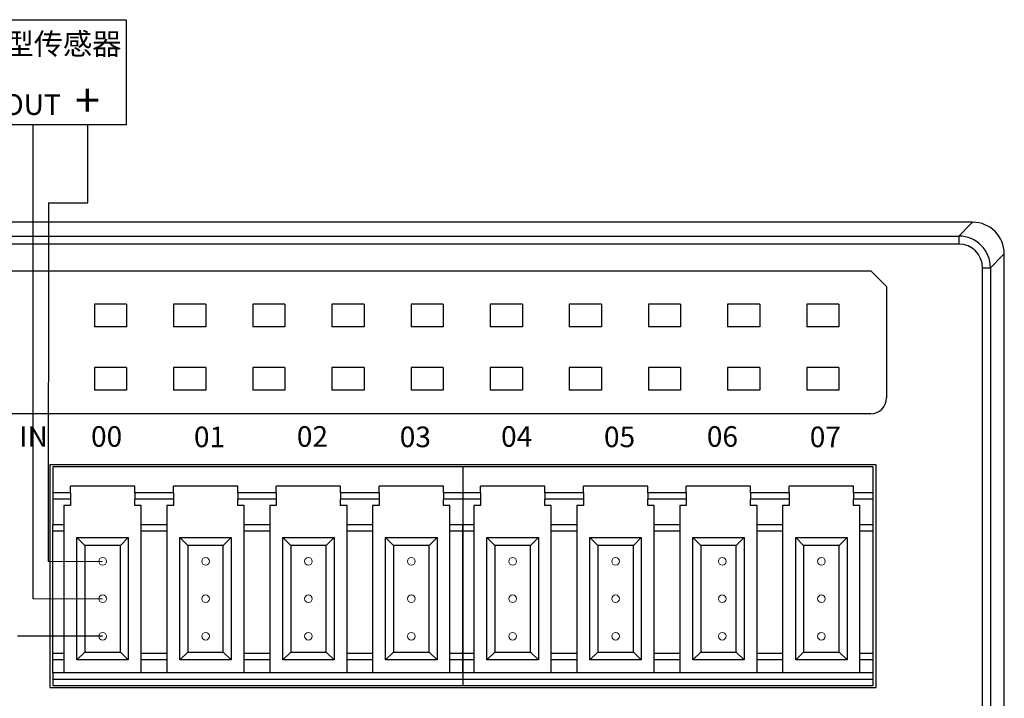
# Model space of a CAD drawing. Units: millimetres. Extents: x 3253 to 4624, y 4142 to 4671.
# Drawn here: x 4207 to 4269, y 4400 to 4442 of the extents above; entities that cross this region are included whole.
import ezdxf

# ---------------------------------------------------------------- set-up
doc = ezdxf.new("R2010")
doc.units = ezdxf.units.MM
doc.layers.get('0').update_dxf_attribs({"lineweight": 18})
for name, color, linetype, lineweight in [('DIM', 3, 'Continuous', 13), ('DWG', 7, 'Continuous', 30), ('尺寸线层', 3, 'Continuous', 18)]:
    doc.layers.add(name, color=color, linetype=linetype, lineweight=lineweight)
doc.styles.get("Standard").update_dxf_attribs({"font": 'arial.ttf'})

msp = doc.modelspace()

# ---------------------------------------------------------------- linework, layer by layer
at = {"color": 0, "lineweight": 30, "ltscale": 0.01}
msp.add_line((4207.849, 4435.721), (4207.849, 4405.81), dxfattribs=at)
at = {"color": 1, "lineweight": 30, "ltscale": 0.01}
for p, q in [((4211.325, 4430.805), (4211.325, 4435.721)), ((4208.825, 4430.805), (4208.804, 4408.174)), ((4208.825, 4430.805), (4211.325, 4430.805))]:
    msp.add_line(p, q, dxfattribs=at)
at = {"color": 5, "lineweight": 30, "ltscale": 0.01}
msp.add_line((4212.253, 4403.447), (4206.867, 4403.447), dxfattribs=at)
at = {"lineweight": 30, "ltscale": 0.01}
msp.add_lwpolyline([(4201.956, 4442.368), (4213.742, 4442.368), (4213.742, 4435.721), (4201.956, 4435.721)], close=True, dxfattribs=at)
at = {"color": 0}
for centre in [(4212.253, 4408.174), (4218.753, 4408.174), (4225.253, 4408.174), (4231.753, 4408.174), (4238.153, 4408.174), (4244.653, 4408.174), (4251.393, 4408.174), (4257.653, 4408.174), (4212.253, 4405.81), (4218.753, 4405.81), (4225.253, 4405.81), (4231.753, 4405.81), (4238.153, 4405.81), (4244.653, 4405.81), (4251.393, 4405.81), (4257.653, 4405.81), (4212.253, 4403.447), (4218.753, 4403.447), (4225.253, 4403.447), (4231.753, 4403.447), (4238.153, 4403.447), (4244.653, 4403.447), (4251.393, 4403.447), (4257.653, 4403.447)]:
    msp.add_circle(centre, 0.241, dxfattribs=at)
at = {"layer": 'DIM', "color": 1}
msp.add_line((4212.253, 4408.174), (4208.804, 4408.174), dxfattribs=at)
at = {"layer": 'DIM', "color": 0}
msp.add_line((4212.253, 4405.81), (4207.849, 4405.81), dxfattribs=at)
at = {"layer": 'DWG'}
for p, q in [((4267.208, 4429.585), (4174.914, 4429.585)), ((4267.096, 4429.472), (4267.208, 4429.585)), ((4266.331, 4428.707), (4267.096, 4429.472)), ((4194.172, 4428.707), (4266.331, 4428.707)), ((4266.331, 4428.707), (4266.331, 4428.207)), ((4266.331, 4428.207), (4194.172, 4428.207)), ((4269.095, 4427.473), (4268.33, 4426.708)), ((4269.208, 4427.585), (4269.095, 4427.473)), ((4269.208, 4377.791), (4269.208, 4427.585)), ((4199.726, 4426.522), (4260.768, 4426.522)), ((4260.768, 4426.522), (4261.768, 4425.522)), ((4267.83, 4378.668), (4267.83, 4426.708)), ((4267.83, 4426.708), (4268.33, 4426.708)), ((4268.33, 4426.708), (4268.33, 4378.668)), ((4261.768, 4425.522), (4261.768, 4418.487)), ((4213.763, 4424.403), (4211.731, 4424.403)), ((4211.731, 4424.403), (4211.731, 4422.971)), ((4213.763, 4424.403), (4211.731, 4424.403)), ((4211.731, 4424.403), (4211.731, 4422.971)), ((4213.763, 4424.403), (4213.763, 4422.971)), ((4213.763, 4424.403), (4213.763, 4422.971)), ((4216.731, 4424.403), (4216.731, 4422.971)), ((4218.763, 4424.403), (4216.731, 4424.403)), ((4216.731, 4424.403), (4216.731, 4422.971)), ((4218.763, 4424.403), (4216.731, 4424.403)), ((4218.763, 4424.403), (4218.763, 4422.971)), ((4218.763, 4424.403), (4218.763, 4422.971)), ((4221.731, 4424.403), (4221.731, 4422.971)), ((4223.763, 4424.403), (4221.731, 4424.403)), ((4221.731, 4424.403), (4221.731, 4422.971)), ((4223.763, 4424.403), (4221.731, 4424.403)), ((4223.763, 4424.403), (4223.763, 4422.971)), ((4223.763, 4424.403), (4223.763, 4422.971)), ((4226.731, 4424.403), (4226.731, 4422.971)), ((4228.763, 4424.403), (4226.731, 4424.403)), ((4226.731, 4424.403), (4226.731, 4422.971)), ((4228.763, 4424.403), (4226.731, 4424.403)), ((4228.763, 4424.403), (4228.763, 4422.971)), ((4228.763, 4424.403), (4228.763, 4422.971)), ((4233.763, 4424.403), (4231.731, 4424.403)), ((4231.731, 4424.403), (4231.731, 4422.971)), ((4233.763, 4424.403), (4231.731, 4424.403)), ((4231.731, 4424.403), (4231.731, 4422.971)), ((4233.763, 4424.403), (4233.763, 4422.971)), ((4233.763, 4424.403), (4233.763, 4422.971)), ((4238.763, 4424.403), (4236.731, 4424.403)), ((4236.731, 4424.403), (4236.731, 4422.971)), ((4236.731, 4424.403), (4236.731, 4422.971)), ((4238.763, 4424.403), (4236.731, 4424.403)), ((4238.763, 4424.403), (4238.763, 4422.971)), ((4238.763, 4424.403), (4238.763, 4422.971)), ((4243.763, 4424.403), (4241.731, 4424.403)), ((4241.731, 4424.403), (4241.731, 4422.971)), ((4243.763, 4424.403), (4241.731, 4424.403)), ((4241.731, 4424.403), (4241.731, 4422.971)), ((4243.763, 4424.403), (4243.763, 4422.971)), ((4243.763, 4424.403), (4243.763, 4422.971)), ((4246.731, 4424.403), (4246.731, 4422.971)), ((4248.763, 4424.403), (4246.731, 4424.403)), ((4248.763, 4424.403), (4246.731, 4424.403)), ((4246.731, 4424.403), (4246.731, 4422.971)), ((4248.763, 4424.403), (4248.763, 4422.971)), ((4248.763, 4424.403), (4248.763, 4422.971)), ((4251.731, 4424.403), (4251.731, 4422.971)), ((4253.763, 4424.403), (4251.731, 4424.403)), ((4253.763, 4424.403), (4251.731, 4424.403)), ((4251.731, 4424.403), (4251.731, 4422.971)), ((4253.763, 4424.403), (4253.763, 4422.971)), ((4253.763, 4424.403), (4253.763, 4422.971)), ((4256.731, 4424.403), (4256.731, 4422.971)), ((4258.763, 4424.403), (4256.731, 4424.403)), ((4256.731, 4424.403), (4256.731, 4422.971)), ((4258.763, 4424.403), (4256.731, 4424.403)), ((4258.763, 4424.403), (4258.763, 4422.971)), ((4258.763, 4424.403), (4258.763, 4422.971)), ((4213.763, 4422.971), (4211.731, 4422.971)), ((4213.763, 4422.971), (4211.731, 4422.971)), ((4218.763, 4422.971), (4216.731, 4422.971)), ((4218.763, 4422.971), (4216.731, 4422.971)), ((4223.763, 4422.971), (4221.731, 4422.971)), ((4223.763, 4422.971), (4221.731, 4422.971)), ((4228.763, 4422.971), (4226.731, 4422.971)), ((4228.763, 4422.971), (4226.731, 4422.971)), ((4233.763, 4422.971), (4231.731, 4422.971)), ((4233.763, 4422.971), (4231.731, 4422.971)), ((4238.763, 4422.971), (4236.731, 4422.971)), ((4238.763, 4422.971), (4236.731, 4422.971)), ((4243.763, 4422.971), (4241.731, 4422.971)), ((4243.763, 4422.971), (4241.731, 4422.971)), ((4248.763, 4422.971), (4246.731, 4422.971)), ((4248.763, 4422.971), (4246.731, 4422.971)), ((4253.763, 4422.971), (4251.731, 4422.971)), ((4253.763, 4422.971), (4251.731, 4422.971)), ((4258.763, 4422.971), (4256.731, 4422.971)), ((4258.763, 4422.971), (4256.731, 4422.971)), ((4211.731, 4420.403), (4211.731, 4418.971)), ((4213.763, 4420.403), (4211.731, 4420.403)), ((4213.763, 4420.403), (4211.731, 4420.403)), ((4211.731, 4420.403), (4211.731, 4418.971)), ((4213.763, 4420.403), (4213.763, 4418.971)), ((4213.763, 4420.403), (4213.763, 4418.971)), ((4218.763, 4420.403), (4216.731, 4420.403)), ((4216.731, 4420.403), (4216.731, 4418.971)), ((4218.763, 4420.403), (4216.731, 4420.403)), ((4216.731, 4420.403), (4216.731, 4418.971)), ((4218.763, 4420.403), (4218.763, 4418.971)), ((4218.763, 4420.403), (4218.763, 4418.971)), ((4223.763, 4420.403), (4221.731, 4420.403)), ((4221.731, 4420.403), (4221.731, 4418.971)), ((4223.763, 4420.403), (4221.731, 4420.403)), ((4221.731, 4420.403), (4221.731, 4418.971)), ((4223.763, 4420.403), (4223.763, 4418.971)), ((4223.763, 4420.403), (4223.763, 4418.971)), ((4228.763, 4420.403), (4226.731, 4420.403)), ((4226.731, 4420.403), (4226.731, 4418.971)), ((4228.763, 4420.403), (4226.731, 4420.403)), ((4226.731, 4420.403), (4226.731, 4418.971)), ((4228.763, 4420.403), (4228.763, 4418.971)), ((4228.763, 4420.403), (4228.763, 4418.971)), ((4231.731, 4420.403), (4231.731, 4418.971)), ((4233.763, 4420.403), (4231.731, 4420.403)), ((4231.731, 4420.403), (4231.731, 4418.971)), ((4233.763, 4420.403), (4231.731, 4420.403)), ((4233.763, 4420.403), (4233.763, 4418.971)), ((4233.763, 4420.403), (4233.763, 4418.971)), ((4238.763, 4420.403), (4236.731, 4420.403)), ((4236.731, 4420.403), (4236.731, 4418.971)), ((4238.763, 4420.403), (4236.731, 4420.403)), ((4236.731, 4420.403), (4236.731, 4418.971)), ((4238.763, 4420.403), (4238.763, 4418.971)), ((4238.763, 4420.403), (4238.763, 4418.971)), ((4243.763, 4420.403), (4241.731, 4420.403)), ((4241.731, 4420.403), (4241.731, 4418.971)), ((4241.731, 4420.403), (4241.731, 4418.971)), ((4243.763, 4420.403), (4241.731, 4420.403)), ((4243.763, 4420.403), (4243.763, 4418.971)), ((4243.763, 4420.403), (4243.763, 4418.971)), ((4246.731, 4420.403), (4246.731, 4418.971)), ((4248.763, 4420.403), (4246.731, 4420.403)), ((4248.763, 4420.403), (4246.731, 4420.403)), ((4246.731, 4420.403), (4246.731, 4418.971)), ((4248.763, 4420.403), (4248.763, 4418.971)), ((4248.763, 4420.403), (4248.763, 4418.971)), ((4253.763, 4420.403), (4251.731, 4420.403)), ((4251.731, 4420.403), (4251.731, 4418.971)), ((4253.763, 4420.403), (4251.731, 4420.403)), ((4251.731, 4420.403), (4251.731, 4418.971)), ((4253.763, 4420.403), (4253.763, 4418.971)), ((4253.763, 4420.403), (4253.763, 4418.971)), ((4256.731, 4420.403), (4256.731, 4418.971)), ((4258.763, 4420.403), (4256.731, 4420.403)), ((4258.763, 4420.403), (4256.731, 4420.403)), ((4256.731, 4420.403), (4256.731, 4418.971)), ((4258.763, 4420.403), (4258.763, 4418.971)), ((4258.763, 4420.403), (4258.763, 4418.971)), ((4213.763, 4418.971), (4211.731, 4418.971)), ((4213.763, 4418.971), (4211.731, 4418.971)), ((4218.763, 4418.971), (4216.731, 4418.971)), ((4218.763, 4418.971), (4216.731, 4418.971)), ((4223.763, 4418.971), (4221.731, 4418.971)), ((4223.763, 4418.971), (4221.731, 4418.971)), ((4228.763, 4418.971), (4226.731, 4418.971)), ((4228.763, 4418.971), (4226.731, 4418.971)), ((4233.763, 4418.971), (4231.731, 4418.971)), ((4233.763, 4418.971), (4231.731, 4418.971)), ((4238.763, 4418.971), (4236.731, 4418.971)), ((4238.763, 4418.971), (4236.731, 4418.971)), ((4243.763, 4418.971), (4241.731, 4418.971)), ((4243.763, 4418.971), (4241.731, 4418.971)), ((4248.763, 4418.971), (4246.731, 4418.971)), ((4248.763, 4418.971), (4246.731, 4418.971)), ((4253.763, 4418.971), (4251.731, 4418.971)), ((4253.763, 4418.971), (4251.731, 4418.971)), ((4258.763, 4418.971), (4256.731, 4418.971)), ((4258.763, 4418.971), (4256.731, 4418.971)), ((4260.768, 4417.487), (4199.726, 4417.487)), ((4208.91, 4414.27), (4208.91, 4400.212)), ((4261.11, 4414.27), (4208.91, 4414.27)), ((4209.11, 4414.132), (4209.11, 4412.51)), ((4235.01, 4414.132), (4209.11, 4414.132)), ((4260.91, 4414.132), (4235.01, 4414.132)), ((4235.01, 4414.132), (4235.01, 4412.51)), ((4235.01, 4414.132), (4235.01, 4412.51)), ((4260.91, 4414.132), (4260.91, 4412.51)), ((4261.11, 4400.212), (4261.11, 4414.27)), ((4210.222, 4412.51), (4210.222, 4412.918)), ((4214.284, 4412.918), (4210.222, 4412.918)), ((4214.284, 4412.51), (4214.284, 4412.918)), ((4220.784, 4412.918), (4216.722, 4412.918)), ((4216.722, 4412.51), (4216.722, 4412.918)), ((4220.784, 4412.51), (4220.784, 4412.918)), ((4223.222, 4412.51), (4223.222, 4412.918)), ((4227.284, 4412.918), (4223.222, 4412.918)), ((4227.284, 4412.51), (4227.284, 4412.918)), ((4229.722, 4412.51), (4229.722, 4412.918)), ((4233.784, 4412.918), (4229.722, 4412.918)), ((4233.784, 4412.51), (4233.784, 4412.918)), ((4236.122, 4412.51), (4236.122, 4412.918)), ((4240.184, 4412.918), (4236.122, 4412.918)), ((4240.184, 4412.51), (4240.184, 4412.918)), ((4246.684, 4412.918), (4242.622, 4412.918)), ((4242.622, 4412.51), (4242.622, 4412.918)), ((4246.684, 4412.51), (4246.684, 4412.918)), ((4249.122, 4412.51), (4249.122, 4412.918)), ((4253.184, 4412.918), (4249.122, 4412.918)), ((4253.184, 4412.51), (4253.184, 4412.918)), ((4259.684, 4412.918), (4255.622, 4412.918)), ((4255.622, 4412.51), (4255.622, 4412.918)), ((4259.684, 4412.51), (4259.684, 4412.918)), ((4210.222, 4412.51), (4209.11, 4412.51)), ((4209.11, 4412.51), (4209.11, 4412.101)), ((4210.222, 4412.51), (4210.222, 4412.101)), ((4214.284, 4412.51), (4214.284, 4412.101)), ((4216.722, 4412.51), (4214.284, 4412.51)), ((4216.722, 4412.51), (4216.722, 4412.101)), ((4220.784, 4412.51), (4220.784, 4412.101)), ((4223.222, 4412.51), (4220.784, 4412.51)), ((4223.222, 4412.51), (4223.222, 4412.101)), ((4227.284, 4412.51), (4227.284, 4412.101)), ((4229.722, 4412.51), (4227.284, 4412.51)), ((4229.722, 4412.51), (4229.722, 4412.101)), ((4233.784, 4412.51), (4233.784, 4412.101)), ((4235.01, 4412.51), (4233.784, 4412.51)), ((4235.01, 4412.51), (4235.01, 4412.101)), ((4236.122, 4412.51), (4235.01, 4412.51)), ((4235.01, 4412.51), (4235.01, 4412.101)), ((4236.122, 4412.51), (4236.122, 4412.101)), ((4242.622, 4412.51), (4240.184, 4412.51)), ((4240.184, 4412.51), (4240.184, 4412.101)), ((4242.622, 4412.51), (4242.622, 4412.101)), ((4246.684, 4412.51), (4246.684, 4412.101)), ((4249.122, 4412.51), (4246.684, 4412.51)), ((4249.122, 4412.51), (4249.122, 4412.101)), ((4253.184, 4412.51), (4253.184, 4412.101)), ((4255.622, 4412.51), (4253.184, 4412.51)), ((4255.622, 4412.51), (4255.622, 4412.101)), ((4260.91, 4412.51), (4259.684, 4412.51)), ((4259.684, 4412.51), (4259.684, 4412.101)), ((4260.91, 4412.51), (4260.91, 4412.101)), ((4210.222, 4412.101), (4209.11, 4412.101)), ((4209.11, 4412.101), (4209.11, 4410.479)), ((4210.222, 4411.705), (4209.805, 4411.705)), ((4209.805, 4411.705), (4209.805, 4410.479)), ((4210.222, 4412.101), (4210.222, 4411.705)), ((4216.722, 4412.101), (4214.284, 4412.101)), ((4214.284, 4411.705), (4214.284, 4412.101)), ((4214.692, 4411.705), (4214.284, 4411.705)), ((4214.692, 4410.479), (4214.692, 4411.705)), ((4216.722, 4411.705), (4216.305, 4411.705)), ((4216.305, 4411.705), (4216.305, 4410.479)), ((4216.722, 4412.101), (4216.722, 4411.705)), ((4223.222, 4412.101), (4220.784, 4412.101)), ((4220.784, 4411.705), (4220.784, 4412.101)), ((4221.192, 4411.705), (4220.784, 4411.705)), ((4221.192, 4410.479), (4221.192, 4411.705)), ((4223.222, 4411.705), (4222.805, 4411.705)), ((4222.805, 4411.705), (4222.805, 4410.479)), ((4223.222, 4412.101), (4223.222, 4411.705)), ((4229.722, 4412.101), (4227.284, 4412.101)), ((4227.284, 4411.705), (4227.284, 4412.101)), ((4227.692, 4411.705), (4227.284, 4411.705)), ((4227.692, 4410.479), (4227.692, 4411.705)), ((4229.305, 4411.705), (4229.305, 4410.479)), ((4229.722, 4411.705), (4229.305, 4411.705)), ((4229.722, 4412.101), (4229.722, 4411.705)), ((4233.784, 4411.705), (4233.784, 4412.101)), ((4235.01, 4412.101), (4233.784, 4412.101)), ((4234.192, 4411.705), (4233.784, 4411.705)), ((4234.192, 4410.479), (4234.192, 4411.705)), ((4235.01, 4412.101), (4235.01, 4410.479)), ((4236.122, 4412.101), (4235.01, 4412.101)), ((4235.01, 4412.101), (4235.01, 4410.479)), ((4235.705, 4411.705), (4235.705, 4410.479)), ((4236.122, 4411.705), (4235.705, 4411.705)), ((4236.122, 4412.101), (4236.122, 4411.705)), ((4240.184, 4411.705), (4240.184, 4412.101)), ((4242.622, 4412.101), (4240.184, 4412.101)), ((4240.592, 4411.705), (4240.184, 4411.705)), ((4240.592, 4410.479), (4240.592, 4411.705)), ((4242.622, 4411.705), (4242.205, 4411.705)), ((4242.205, 4411.705), (4242.205, 4410.479)), ((4242.622, 4412.101), (4242.622, 4411.705)), ((4249.122, 4412.101), (4246.684, 4412.101)), ((4246.684, 4411.705), (4246.684, 4412.101)), ((4247.092, 4411.705), (4246.684, 4411.705)), ((4247.092, 4410.479), (4247.092, 4411.705)), ((4249.122, 4411.705), (4248.705, 4411.705)), ((4248.705, 4411.705), (4248.705, 4410.479)), ((4249.122, 4412.101), (4249.122, 4411.705)), ((4255.622, 4412.101), (4253.184, 4412.101)), ((4253.184, 4411.705), (4253.184, 4412.101)), ((4253.592, 4411.705), (4253.184, 4411.705)), ((4253.592, 4410.479), (4253.592, 4411.705)), ((4255.622, 4411.705), (4255.205, 4411.705)), ((4255.205, 4411.705), (4255.205, 4410.479)), ((4255.622, 4412.101), (4255.622, 4411.705)), ((4260.91, 4412.101), (4259.684, 4412.101)), ((4259.684, 4411.705), (4259.684, 4412.101)), ((4260.092, 4411.705), (4259.684, 4411.705)), ((4260.092, 4410.479), (4260.092, 4411.705)), ((4260.91, 4412.101), (4260.91, 4410.479)), ((4209.11, 4410.07), (4209.11, 4410.479)), ((4209.805, 4410.479), (4209.11, 4410.479)), ((4209.805, 4410.479), (4209.805, 4410.07)), ((4216.305, 4410.479), (4214.692, 4410.479)), ((4214.692, 4410.07), (4214.692, 4410.479)), ((4216.305, 4410.479), (4216.305, 4410.07)), ((4221.192, 4410.07), (4221.192, 4410.479)), ((4222.805, 4410.479), (4221.192, 4410.479)), ((4222.805, 4410.479), (4222.805, 4410.07)), ((4229.305, 4410.479), (4227.692, 4410.479)), ((4227.692, 4410.07), (4227.692, 4410.479)), ((4229.305, 4410.479), (4229.305, 4410.07)), ((4235.01, 4410.479), (4234.192, 4410.479)), ((4234.192, 4410.07), (4234.192, 4410.479)), ((4235.705, 4410.479), (4235.01, 4410.479)), ((4235.01, 4410.07), (4235.01, 4410.479)), ((4235.01, 4410.479), (4235.01, 4410.07)), ((4235.705, 4410.479), (4235.705, 4410.07)), ((4240.592, 4410.07), (4240.592, 4410.479)), ((4242.205, 4410.479), (4240.592, 4410.479)), ((4242.205, 4410.479), (4242.205, 4410.07)), ((4248.705, 4410.479), (4247.092, 4410.479)), ((4247.092, 4410.07), (4247.092, 4410.479)), ((4248.705, 4410.479), (4248.705, 4410.07)), ((4255.205, 4410.479), (4253.592, 4410.479)), ((4253.592, 4410.07), (4253.592, 4410.479)), ((4255.205, 4410.479), (4255.205, 4410.07)), ((4260.91, 4410.479), (4260.092, 4410.479)), ((4260.092, 4410.07), (4260.092, 4410.479)), ((4260.91, 4410.479), (4260.91, 4410.07)), ((4209.805, 4410.07), (4209.11, 4410.07)), ((4209.11, 4402.355), (4209.11, 4410.07)), ((4209.805, 4410.07), (4209.805, 4402.355)), ((4210.63, 4409.674), (4211.13, 4409.174)), ((4210.63, 4409.674), (4213.875, 4409.674)), ((4210.63, 4401.947), (4210.63, 4409.674)), ((4213.375, 4409.174), (4213.875, 4409.674)), ((4213.875, 4409.674), (4213.875, 4401.947)), ((4216.305, 4410.07), (4214.692, 4410.07)), ((4214.692, 4402.355), (4214.692, 4410.07)), ((4216.305, 4410.07), (4216.305, 4402.355)), ((4217.13, 4401.947), (4217.13, 4409.674)), ((4217.13, 4409.674), (4220.375, 4409.674)), ((4217.13, 4409.674), (4217.63, 4409.174)), ((4219.875, 4409.174), (4220.375, 4409.674)), ((4220.375, 4409.674), (4220.375, 4401.947)), ((4221.192, 4402.355), (4221.192, 4410.07)), ((4222.805, 4410.07), (4221.192, 4410.07)), ((4222.805, 4410.07), (4222.805, 4402.355)), ((4223.63, 4401.947), (4223.63, 4409.674)), ((4223.63, 4409.674), (4224.13, 4409.174)), ((4223.63, 4409.674), (4226.875, 4409.674)), ((4226.375, 4409.174), (4226.875, 4409.674)), ((4226.875, 4409.674), (4226.875, 4401.947)), ((4227.692, 4402.355), (4227.692, 4410.07)), ((4229.305, 4410.07), (4227.692, 4410.07)), ((4229.305, 4410.07), (4229.305, 4402.355)), ((4230.13, 4409.674), (4230.63, 4409.174)), ((4230.13, 4401.947), (4230.13, 4409.674)), ((4230.13, 4409.674), (4233.375, 4409.674)), ((4232.875, 4409.174), (4233.375, 4409.674)), ((4233.375, 4409.674), (4233.375, 4401.947)), ((4234.192, 4402.355), (4234.192, 4410.07)), ((4235.01, 4410.07), (4234.192, 4410.07)), ((4235.01, 4402.355), (4235.01, 4410.07)), ((4235.705, 4410.07), (4235.01, 4410.07)), ((4235.01, 4410.07), (4235.01, 4402.355)), ((4235.705, 4410.07), (4235.705, 4402.355)), ((4236.53, 4401.947), (4236.53, 4409.674)), ((4236.53, 4409.674), (4237.03, 4409.174)), ((4236.53, 4409.674), (4239.775, 4409.674)), ((4239.275, 4409.174), (4239.775, 4409.674)), ((4239.775, 4409.674), (4239.775, 4401.947)), ((4242.205, 4410.07), (4240.592, 4410.07)), ((4240.592, 4402.355), (4240.592, 4410.07)), ((4242.205, 4410.07), (4242.205, 4402.355)), ((4243.03, 4409.674), (4246.275, 4409.674)), ((4243.03, 4409.674), (4243.53, 4409.174)), ((4243.03, 4401.947), (4243.03, 4409.674)), ((4245.775, 4409.174), (4246.275, 4409.674)), ((4246.275, 4409.674), (4246.275, 4401.947)), ((4247.092, 4402.355), (4247.092, 4410.07)), ((4248.705, 4410.07), (4247.092, 4410.07)), ((4248.705, 4410.07), (4248.705, 4402.355)), ((4249.53, 4409.674), (4252.775, 4409.674)), ((4249.53, 4401.947), (4249.53, 4409.674)), ((4249.53, 4409.674), (4250.03, 4409.174)), ((4252.275, 4409.174), (4252.775, 4409.674)), ((4252.775, 4409.674), (4252.775, 4401.947)), ((4255.205, 4410.07), (4253.592, 4410.07)), ((4253.592, 4402.355), (4253.592, 4410.07)), ((4255.205, 4410.07), (4255.205, 4402.355)), ((4256.03, 4409.674), (4259.275, 4409.674)), ((4256.03, 4401.947), (4256.03, 4409.674)), ((4256.03, 4409.674), (4256.53, 4409.174)), ((4258.775, 4409.174), (4259.275, 4409.674)), ((4259.275, 4409.674), (4259.275, 4401.947)), ((4260.092, 4402.355), (4260.092, 4410.07)), ((4260.91, 4410.07), (4260.092, 4410.07)), ((4260.91, 4410.07), (4260.91, 4402.355)), ((4211.13, 4409.174), (4211.13, 4402.447)), ((4213.375, 4409.174), (4211.13, 4409.174)), ((4213.375, 4402.447), (4213.375, 4409.174)), ((4219.875, 4409.174), (4217.63, 4409.174)), ((4217.63, 4409.174), (4217.63, 4402.447)), ((4219.875, 4402.447), (4219.875, 4409.174)), ((4224.13, 4409.174), (4224.13, 4402.447)), ((4226.375, 4409.174), (4224.13, 4409.174)), ((4226.375, 4402.447), (4226.375, 4409.174)), ((4230.63, 4409.174), (4230.63, 4402.447)), ((4232.875, 4409.174), (4230.63, 4409.174)), ((4232.875, 4402.447), (4232.875, 4409.174)), ((4237.03, 4409.174), (4237.03, 4402.447)), ((4239.275, 4409.174), (4237.03, 4409.174)), ((4239.275, 4402.447), (4239.275, 4409.174)), ((4245.775, 4409.174), (4243.53, 4409.174)), ((4243.53, 4409.174), (4243.53, 4402.447)), ((4245.775, 4402.447), (4245.775, 4409.174)), ((4250.03, 4409.174), (4250.03, 4402.447)), ((4252.275, 4409.174), (4250.03, 4409.174)), ((4252.275, 4402.447), (4252.275, 4409.174)), ((4256.53, 4409.174), (4256.53, 4402.447)), ((4258.775, 4409.174), (4256.53, 4409.174)), ((4258.775, 4402.447), (4258.775, 4409.174)), ((4209.11, 4401.947), (4209.11, 4402.355)), ((4209.805, 4402.355), (4209.11, 4402.355)), ((4209.805, 4402.355), (4209.805, 4401.947)), ((4210.63, 4401.947), (4211.13, 4402.447)), ((4211.13, 4402.447), (4213.375, 4402.447)), ((4213.375, 4402.447), (4213.875, 4401.947)), ((4214.692, 4401.947), (4214.692, 4402.355)), ((4216.305, 4402.355), (4214.692, 4402.355)), ((4216.305, 4402.355), (4216.305, 4401.947)), ((4217.13, 4401.947), (4217.63, 4402.447)), ((4217.63, 4402.447), (4219.875, 4402.447)), ((4219.875, 4402.447), (4220.375, 4401.947)), ((4222.805, 4402.355), (4221.192, 4402.355)), ((4221.192, 4401.947), (4221.192, 4402.355)), ((4222.805, 4402.355), (4222.805, 4401.947)), ((4223.63, 4401.947), (4224.13, 4402.447)), ((4224.13, 4402.447), (4226.375, 4402.447)), ((4226.375, 4402.447), (4226.875, 4401.947)), ((4227.692, 4401.947), (4227.692, 4402.355)), ((4229.305, 4402.355), (4227.692, 4402.355)), ((4229.305, 4402.355), (4229.305, 4401.947)), ((4230.13, 4401.947), (4230.63, 4402.447)), ((4230.63, 4402.447), (4232.875, 4402.447)), ((4232.875, 4402.447), (4233.375, 4401.947)), ((4234.192, 4401.947), (4234.192, 4402.355)), ((4235.01, 4402.355), (4234.192, 4402.355)), ((4235.01, 4401.947), (4235.01, 4402.355)), ((4235.705, 4402.355), (4235.01, 4402.355)), ((4235.01, 4402.355), (4235.01, 4401.947)), ((4235.705, 4402.355), (4235.705, 4401.947)), ((4236.53, 4401.947), (4237.03, 4402.447)), ((4237.03, 4402.447), (4239.275, 4402.447)), ((4239.275, 4402.447), (4239.775, 4401.947)), ((4240.592, 4401.947), (4240.592, 4402.355)), ((4242.205, 4402.355), (4240.592, 4402.355)), ((4242.205, 4402.355), (4242.205, 4401.947)), ((4243.03, 4401.947), (4243.53, 4402.447)), ((4243.53, 4402.447), (4245.775, 4402.447)), ((4245.775, 4402.447), (4246.275, 4401.947)), ((4248.705, 4402.355), (4247.092, 4402.355)), ((4247.092, 4401.947), (4247.092, 4402.355)), ((4248.705, 4402.355), (4248.705, 4401.947)), ((4249.53, 4401.947), (4250.03, 4402.447)), ((4250.03, 4402.447), (4252.275, 4402.447)), ((4252.275, 4402.447), (4252.775, 4401.947)), ((4255.205, 4402.355), (4253.592, 4402.355)), ((4253.592, 4401.947), (4253.592, 4402.355)), ((4255.205, 4402.355), (4255.205, 4401.947)), ((4256.03, 4401.947), (4256.53, 4402.447)), ((4256.53, 4402.447), (4258.775, 4402.447)), ((4258.775, 4402.447), (4259.275, 4401.947)), ((4260.092, 4401.947), (4260.092, 4402.355)), ((4260.91, 4402.355), (4260.092, 4402.355)), ((4260.91, 4402.355), (4260.91, 4401.947)), ((4209.805, 4401.947), (4209.11, 4401.947)), ((4209.11, 4401.13), (4209.11, 4401.947)), ((4209.805, 4401.947), (4209.805, 4401.13)), ((4213.875, 4401.947), (4210.63, 4401.947)), ((4216.305, 4401.947), (4214.692, 4401.947)), ((4214.692, 4401.13), (4214.692, 4401.947)), ((4216.305, 4401.947), (4216.305, 4401.13)), ((4220.375, 4401.947), (4217.13, 4401.947)), ((4221.192, 4401.13), (4221.192, 4401.947)), ((4222.805, 4401.947), (4221.192, 4401.947)), ((4222.805, 4401.947), (4222.805, 4401.13)), ((4226.875, 4401.947), (4223.63, 4401.947)), ((4227.692, 4401.13), (4227.692, 4401.947)), ((4229.305, 4401.947), (4227.692, 4401.947)), ((4229.305, 4401.947), (4229.305, 4401.13)), ((4233.375, 4401.947), (4230.13, 4401.947)), ((4235.01, 4401.947), (4234.192, 4401.947)), ((4234.192, 4401.13), (4234.192, 4401.947)), ((4235.01, 4401.13), (4235.01, 4401.947)), ((4235.705, 4401.947), (4235.01, 4401.947)), ((4235.01, 4401.947), (4235.01, 4401.13)), ((4235.705, 4401.947), (4235.705, 4401.13)), ((4239.775, 4401.947), (4236.53, 4401.947)), ((4242.205, 4401.947), (4240.592, 4401.947)), ((4240.592, 4401.13), (4240.592, 4401.947)), ((4242.205, 4401.947), (4242.205, 4401.13)), ((4246.275, 4401.947), (4243.03, 4401.947)), ((4248.705, 4401.947), (4247.092, 4401.947)), ((4247.092, 4401.13), (4247.092, 4401.947)), ((4248.705, 4401.947), (4248.705, 4401.13)), ((4252.775, 4401.947), (4249.53, 4401.947)), ((4253.592, 4401.13), (4253.592, 4401.947)), ((4255.205, 4401.947), (4253.592, 4401.947)), ((4255.205, 4401.947), (4255.205, 4401.13)), ((4259.275, 4401.947), (4256.03, 4401.947)), ((4260.91, 4401.947), (4260.092, 4401.947)), ((4260.092, 4401.13), (4260.092, 4401.947)), ((4260.91, 4401.947), (4260.91, 4401.13)), ((4235.01, 4401.13), (4209.11, 4401.13)), ((4209.11, 4401.13), (4209.11, 4400.721)), ((4260.91, 4401.13), (4235.01, 4401.13)), ((4235.01, 4401.13), (4235.01, 4400.721)), ((4235.01, 4401.13), (4235.01, 4400.721)), ((4260.91, 4401.13), (4260.91, 4400.721)), ((4235.01, 4400.721), (4209.11, 4400.721)), ((4209.11, 4400.721), (4209.11, 4400.312)), ((4235.01, 4400.312), (4209.11, 4400.312)), ((4260.91, 4400.721), (4235.01, 4400.721)), ((4235.01, 4400.721), (4235.01, 4400.312)), ((4235.01, 4400.721), (4235.01, 4400.312)), ((4260.91, 4400.312), (4235.01, 4400.312)), ((4260.91, 4400.721), (4260.91, 4400.312)), ((4208.91, 4400.212), (4261.11, 4400.212))]:
    msp.add_line(p, q, dxfattribs=at)
msp.add_arc((4260.768, 4418.487), 1, 270, 0, dxfattribs=at)
for centre, major_axis, ratio, start_param, end_param in [((4267.207, 4427.584), (1.415, 1.415), 0.999315, 5.498132, 7.068241), ((4266.33, 4426.707), (-1.415, -1.415), 0.999657, 2.356537, 3.926648), ((4266.33, 4426.707), (-1.061, -1.061), 0.999315, 2.356537, 3.926648)]:
    msp.add_ellipse(centre, major_axis=major_axis, ratio=ratio, start_param=start_param, end_param=end_param, dxfattribs=at)

# ---------------------------------------------------------------- texts
at = {"attachment_point": 5}
for s, insert, char_height, width in [('{\\fMicrosoft YaHei|b0|i0|c0|p34;NPN型传感器}', (4207.836, 4440.842), 1.35, 11.81213), ('{\\fMicrosoft YaHei|b0|i0|c0|p34;OUT}', (4207.779, 4437.008), 1.3, 57.62834), ('{\\fMicrosoft YaHei|b0|i0|c0|p34;+}', (4211.295, 4437.28), 2.1, 57.62834)]:
    msp.add_mtext(s, dxfattribs=dict(at, insert=insert, char_height=char_height, width=width))
at = {"layer": 'DIM', "color": 3, "lineweight": 0, "char_height": 1.3, "width": 7.9846, "attachment_point": 1}
for s, insert in [('{\\fSimSun|b0|i0|c0|p34;\\C0;00}', (4211.519, 4416.708)), ('{\\fSimSun|b0|i0|c0|p34;\\C0;01}', (4218.019, 4416.682)), ('{\\fSimSun|b0|i0|c0|p34;\\C0;02}', (4224.519, 4416.708)), ('{\\fSimSun|b0|i0|c0|p34;\\C0;03}', (4231.019, 4416.682)), ('{\\fSimSun|b0|i0|c0|p34;\\C0;04}', (4237.419, 4416.708)), ('{\\fSimSun|b0|i0|c0|p34;\\C0;05}', (4243.919, 4416.682)), ('{\\fSimSun|b0|i0|c0|p34;\\C0;06}', (4250.419, 4416.708)), ('{\\fSimSun|b0|i0|c0|p34;\\C0;07}', (4256.919, 4416.682))]:
    msp.add_mtext(s, dxfattribs=dict(at, insert=insert))
at = {"layer": '尺寸线层', "color": 3, "insert": (4206.979, 4416.708), "char_height": 1.3, "width": 2.52276, "attachment_point": 1}
msp.add_mtext('{\\fsimsun|b0|i0|c134|p34;\\C0;IN}', dxfattribs=at)

doc.saveas('drawing.dxf')
